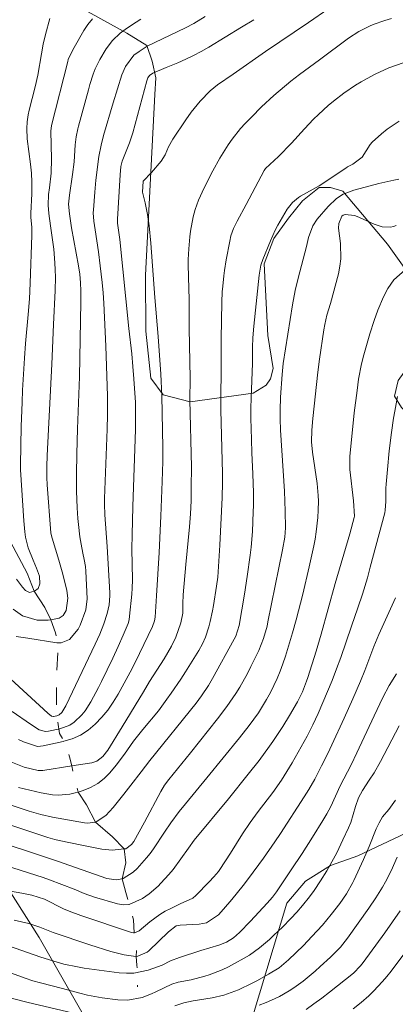
# Model space of a CAD drawing. Units: metres. Extents: x 288905 to 289420, y 1662156 to 1662721.
# Drawn here: x 289129 to 289173, y 1662216 to 1662330 of the extents above; entities that cross this region are included whole.
import ezdxf

# ---------------------------------------------------------------- set-up
doc = ezdxf.new("R2010")
doc.units = ezdxf.units.M
doc.header["$MEASUREMENT"] = 0
doc.linetypes.add('Intermitente', pattern=[48, 15, -2, 2, -2, 2, -2, 2, -2, 2, -2, 15])
for name, color, linetype, lineweight, true_color in [('Curvas_Intermediarias', 7, 'Continuous', 9, 0x783c14), ('Curvas_Mestras', 7, 'Continuous', 20, 0x783c14), ('Vegetacao', 7, 'Orla8', 9, 0x00ff33)]:
    doc.layers.add(name, color=color, linetype=linetype, lineweight=lineweight, true_color=true_color)
doc.layers.add('Rio_Intermitente', color=5, linetype='Intermitente', lineweight=9)
doc.styles.get("Standard").update_dxf_attribs({"font": 'arial.ttf'})
doc.linetypes.add('Orla8', pattern='A,6,-0.5,["V",Standard,S=1,R=0,X=-0.5,Y=-1],-0.5,6,-0.5,["V",Standard,S=1,R=0,X=-0.5,Y=-1],-0.5', length=14)

msp = doc.modelspace()

# ---------------------------------------------------------------- linework, layer by layer
at = {"layer": 'Curvas_Intermediarias', "flags": 128}
for points, elevation in [([(289128.99, 1662246.95), (289129.58, 1662246.69), (289131.2, 1662246.16), (289131.52, 1662246.17), (289131.84, 1662246.21), (289134.16, 1662246.72), (289134.25, 1662246.75), (289135.19, 1662247.04), (289136.16, 1662247.46), (289137.05, 1662248.04), (289137.87, 1662248.73), (289138.62, 1662249.53), (289139.31, 1662250.36), (289139.93, 1662251.26), (289140.5, 1662252.19), (289141.9, 1662254.75), (289142.47, 1662255.85), (289144.49, 1662259.99), (289144.71, 1662260.68), (289144.77, 1662261.1), (289144.94, 1662263.55), (289145.25, 1662268.55), (289145.45, 1662272.75), (289145.61, 1662276.74), (289145.66, 1662279.08), (289145.66, 1662280.65), (289145.54, 1662286.68), (289145.44, 1662289.14), (289145.15, 1662293.48), (289144.76, 1662297.99), (289144.29, 1662304.26), (289144.1, 1662306.27), (289143.9, 1662307.6), (289143.63, 1662308.92), (289143.33, 1662310.17), (289143.4, 1662311.44), (289144.36, 1662312.42), (289145.48, 1662313.74), (289145.93, 1662314.48), (289146.34, 1662315.4), (289146.82, 1662316.27), (289148.32, 1662318.5), (289148.95, 1662319.39), (289149.97, 1662320.68), (289151.13, 1662321.85), (289151.98, 1662322.57), (289153.81, 1662323.8), (289157.52, 1662326.39), (289162.51, 1662329.74), (289164.87, 1662331.38)], 202), ([(289128.1, 1662244.39), (289129.64, 1662243.77), (289131.26, 1662243.37), (289131.8, 1662243.39), (289135.16, 1662243.92), (289137.46, 1662244.28), (289138.03, 1662244.46), (289138.74, 1662245.01), (289139.31, 1662245.74), (289140.98, 1662248.41), (289143.42, 1662252.48), (289144.14, 1662253.64), (289145.84, 1662256.28), (289146.66, 1662257.72), (289147.19, 1662258.79), (289147.74, 1662260.42), (289148, 1662261.54), (289148, 1662262.68), (289148.03, 1662263.67), (289148.34, 1662267.17), (289148.77, 1662271.52), (289148.87, 1662273.02), (289148.93, 1662274.53), (289148.96, 1662276.1), (289148.97, 1662278.41), (289148.81, 1662286.19), (289148.82, 1662288.66), (289148.71, 1662294.47), (289148.7, 1662297.76), (289148.68, 1662299.05), (289148.6, 1662301.77), (289148.61, 1662302.39), (289148.66, 1662303.63), (289148.79, 1662305), (289148.88, 1662305.64), (289149.18, 1662307.31), (289149.39, 1662308.16), (289149.79, 1662309.25), (289150.46, 1662310.65), (289151.45, 1662312.62), (289152.27, 1662314.1), (289153.21, 1662315.63), (289153.67, 1662316.27), (289154.65, 1662317.5), (289155.18, 1662318.09), (289155.9, 1662318.82), (289157.08, 1662320), (289158.5, 1662321.34), (289160.46, 1662322.98), (289161.45, 1662323.76), (289163.79, 1662325.44), (289167.13, 1662327.93), (289168.31, 1662328.7), (289169.55, 1662329.34), (289169.99, 1662329.52), (289171.34, 1662330), (289172.09, 1662330.23)], 203), ([(289128.25, 1662250.21), (289130.39, 1662248.72), (289131.38, 1662248.08), (289132.1, 1662247.88), (289132.47, 1662247.92), (289133.78, 1662248.2), (289134.92, 1662248.63), (289135.42, 1662248.96), (289136.32, 1662249.8), (289136.71, 1662250.28), (289137.37, 1662251.32), (289138.23, 1662252.95), (289138.57, 1662253.64), (289139.88, 1662256.36), (289140.5, 1662257.69), (289141.09, 1662259.01), (289141.65, 1662260.35), (289141.77, 1662260.77), (289141.84, 1662261.19), (289142.08, 1662263.76), (289142.13, 1662264.42), (289142.15, 1662265.41), (289142.09, 1662268.98), (289142.11, 1662270.6), (289142.19, 1662273.88), (289142.5, 1662282.75), (289142.52, 1662284.4), (289142.5, 1662285.86), (289142.33, 1662288.59), (289142.22, 1662290.04), (289142.08, 1662291.48), (289141.74, 1662294.43), (289140.69, 1662304.69), (289140.45, 1662306.59), (289140.45, 1662307.04), (289140.73, 1662312.17), (289140.83, 1662313.13), (289140.93, 1662313.58), (289140.98, 1662313.73), (289141.81, 1662315.87), (289142.2, 1662317.02), (289143.82, 1662323.02), (289143.95, 1662323.35), (289144.15, 1662323.65), (289144.51, 1662323.91), (289146.05, 1662324.56), (289147.4, 1662325.11), (289148.32, 1662325.52), (289149.22, 1662325.95), (289150.11, 1662326.42), (289150.98, 1662326.92), (289154.78, 1662329.21), (289156.18, 1662330.08)], 201), ([(289137.54, 1662330.19), (289137, 1662329.54), (289136.53, 1662328.83), (289135.42, 1662326.87), (289134.88, 1662325.83), (289134.75, 1662325.48), (289134.69, 1662325.25), (289132.81, 1662317.88), (289132.73, 1662317.19), (289132.82, 1662314.03), (289132.77, 1662312.34), (289132.58, 1662310.66), (289132.47, 1662309.91), (289132.42, 1662308.65), (289132.51, 1662307.7), (289132.68, 1662306.29), (289133.07, 1662303.59), (289133.21, 1662301.99), (289133.25, 1662301.18), (289133.26, 1662300.36), (289133.23, 1662298.79), (289133.02, 1662294.87), (289132.84, 1662290.3), (289132.29, 1662279.75), (289132.25, 1662278.48), (289132.27, 1662277.2), (289132.32, 1662276.36), (289132.75, 1662270.82), (289132.8, 1662270.46), (289132.87, 1662270.2), (289133.67, 1662267.68), (289134.12, 1662266.05), (289134.57, 1662264.18), (289134.69, 1662263.28), (289134.51, 1662261.87), (289134.16, 1662261.27), (289133.7, 1662260.97), (289132.74, 1662260.79), (289132.42, 1662260.73), (289131.14, 1662260.73), (289129.47, 1662261.22), (289128.38, 1662262.01)], 198), ([(289128.72, 1662258.84), (289130.09, 1662258.65), (289133.41, 1662258.12), (289133.58, 1662258.12), (289133.94, 1662258.12), (289134.87, 1662258.49), (289135.88, 1662259.68), (289136.11, 1662260.15), (289136.78, 1662261.94), (289136.94, 1662263.21), (289136.78, 1662266.4), (289136.73, 1662266.93), (289136.59, 1662267.73), (289136.42, 1662268.49), (289136.22, 1662269.51), (289136.09, 1662270.38), (289135.91, 1662271.78), (289135.85, 1662272.47), (289135.77, 1662273.71), (289135.69, 1662275.65), (289135.69, 1662277.58), (289135.74, 1662279.96), (289135.83, 1662282.84), (289136.03, 1662288.85), (289136.2, 1662297.5), (289136.2, 1662298.76), (289136.17, 1662299.69), (289136.08, 1662300.68), (289135.92, 1662301.67), (289135.1, 1662306.05), (289134.87, 1662307.68), (289134.78, 1662308.78), (289134.87, 1662309.81), (289135.25, 1662312.19), (289135.43, 1662313.68), (289135.56, 1662315.63), (289135.67, 1662316.56), (289135.85, 1662317.48), (289135.92, 1662317.78), (289137.07, 1662321.99), (289137.25, 1662322.59), (289137.64, 1662323.79), (289137.87, 1662324.39), (289138.39, 1662325.5), (289139.12, 1662326.73), (289139.87, 1662327.68), (289140.76, 1662328.51), (289141.49, 1662329.06), (289142.58, 1662329.8), (289143.14, 1662330.14)], 199), ([(289132.61, 1662330.22), (289132.11, 1662328.38), (289131.85, 1662327.26), (289131.64, 1662326.14), (289131.21, 1662323.67), (289130.92, 1662322.34), (289130.24, 1662319.62), (289130.13, 1662319.09), (289130.01, 1662318.3), (289129.96, 1662317.52), (289130, 1662316.34), (289130.38, 1662313.41), (289130.5, 1662312.36), (289130.54, 1662311.31), (289130.52, 1662309.97), (289130.42, 1662307.75), (289130.43, 1662307.29), (289130.54, 1662306.09), (289130.55, 1662305.2), (289130.34, 1662299.66), (289130.25, 1662297.86), (289130.11, 1662296.05), (289129.81, 1662292.68), (289129.67, 1662290.99), (289129.47, 1662287.31), (289129.41, 1662285.91), (289129.32, 1662283.1), (289129.22, 1662278.68), (289129.22, 1662278.1), (289129.62, 1662272.21), (289129.72, 1662270.94), (289129.8, 1662270.31), (289130.11, 1662269.09), (289130.69, 1662267.67), (289131.09, 1662266.75), (289131.41, 1662265.82), (289131.46, 1662264.93), (289131.28, 1662264.41), (289130.85, 1662264.08), (289130.82, 1662264.07), (289130.28, 1662263.94), (289129.82, 1662264.16), (289129.44, 1662264.56), (289128.76, 1662265.48)], 197), ([(289129, 1662241.42), (289130.94, 1662240.94), (289131.6, 1662240.8), (289132.93, 1662240.58), (289133.59, 1662240.53), (289134.91, 1662240.63), (289135.56, 1662240.79), (289135.89, 1662240.89), (289136.45, 1662241.06), (289137.33, 1662241.42), (289138.15, 1662241.87), (289138.88, 1662242.45), (289139.55, 1662243.12), (289140.28, 1662243.99), (289141.25, 1662245.26), (289142.3, 1662246.75), (289143.37, 1662248.12), (289145.16, 1662250.28), (289146.15, 1662251.61), (289146.65, 1662252.32), (289147.77, 1662253.94), (289148.31, 1662254.77), (289149.85, 1662257.24), (289150.27, 1662257.99), (289150.62, 1662258.78), (289150.99, 1662259.98), (289151.15, 1662260.59), (289151.42, 1662261.81), (289151.53, 1662262.43), (289151.89, 1662264.65), (289152.01, 1662265.7), (289152.27, 1662269.4), (289152.53, 1662274.92), (289152.57, 1662276.63), (289152.56, 1662277.66), (289152.37, 1662285.02), (289152.37, 1662286.62), (289152.43, 1662289.5), (289152.41, 1662293.23), (289152.49, 1662297.45), (289152.54, 1662298.67), (289152.59, 1662299.29), (289152.71, 1662300.51), (289152.79, 1662301.12), (289152.99, 1662302.33), (289153.4, 1662304.51), (289153.54, 1662305.11), (289153.85, 1662305.98), (289154.26, 1662306.81), (289155.32, 1662308.75), (289157.39, 1662312.66), (289157.53, 1662312.88), (289159.03, 1662314.29), (289160.53, 1662315.84), (289162.04, 1662317.47), (289163.1, 1662318.59), (289163.65, 1662319.13), (289164.79, 1662320.17), (289165.38, 1662320.67), (289166.59, 1662321.61), (289167.92, 1662322.51), (289168.59, 1662322.92), (289169.28, 1662323.3), (289170.2, 1662323.79), (289171.8, 1662324.52), (289173.46, 1662325.1)], 204), ([(289172.94, 1662311.67), (289172.37, 1662311.53), (289170.64, 1662311.15), (289169.65, 1662310.88), (289167.76, 1662310.41), (289166.51, 1662309.92), (289165.76, 1662309.42), (289164.78, 1662308.49), (289163.5, 1662307.03), (289163.01, 1662306.27), (289162.51, 1662304.91), (289162.26, 1662303.88), (289161.5, 1662300.97), (289161.16, 1662299.62), (289160.98, 1662298.8), (289160.67, 1662297.15), (289159.58, 1662290.38), (289159.45, 1662289.11), (289159.28, 1662286.5), (289159.23, 1662285), (289159.23, 1662283.99), (289159.28, 1662282.69), (289159.73, 1662275.63), (289159.82, 1662273.34), (289159.84, 1662271.42), (289159.76, 1662270.32), (289159.52, 1662268.86), (289157.82, 1662260.53), (289157.71, 1662260.05), (289157.32, 1662258.61), (289156.77, 1662257.22), (289155.86, 1662255.37), (289155.45, 1662254.58), (289154.56, 1662253.02), (289154.09, 1662252.26), (289153.08, 1662250.78), (289152, 1662249.35), (289148.86, 1662245.41), (289146.35, 1662242.35), (289145.88, 1662241.67), (289145.46, 1662240.96), (289143.57, 1662237.42), (289142.32, 1662235.18), (289142.07, 1662234.83), (289141.38, 1662234.35), (289141.2, 1662234.33), (289139.81, 1662234.17), (289138.64, 1662234.3), (289136.32, 1662234.74), (289133.71, 1662235.29), (289133.21, 1662235.4), (289132.4, 1662235.64), (289126.33, 1662237.64)], 206), ([(289172.63, 1662306.3), (289172.32, 1662306.2), (289172, 1662306.12), (289171.02, 1662306.15), (289170.09, 1662306.45), (289168.39, 1662307.25), (289168.11, 1662307.36), (289167.82, 1662307.45), (289166.74, 1662307.57), (289166.53, 1662307.52), (289166.35, 1662307.39), (289166, 1662306.54), (289165.97, 1662306), (289166.19, 1662304.23), (289166.25, 1662302.47), (289166.14, 1662301.6), (289165.96, 1662300.73), (289165.03, 1662297.29), (289164.62, 1662295.94), (289164.39, 1662294.87), (289164.27, 1662294.27), (289163.77, 1662290.88), (289163.57, 1662289.39), (289163, 1662284.02), (289162.89, 1662282.69), (289162.87, 1662281.34), (289162.97, 1662280.13), (289163.5, 1662276.52), (289163.63, 1662275.15), (289163.65, 1662274.47), (289163.64, 1662273.46), (289163.6, 1662272.61), (289163.41, 1662270.94), (289163.26, 1662270.1), (289163.11, 1662269.34), (289162.6, 1662266.91), (289161.85, 1662263.75), (289161.07, 1662260.76), (289160.65, 1662259.28), (289159.83, 1662256.57), (289159.54, 1662255.71), (289159.23, 1662254.86), (289158.88, 1662254.02), (289158.5, 1662253.18), (289158.1, 1662252.38), (289157.66, 1662251.58), (289157.2, 1662250.81), (289156.71, 1662250.05), (289155.65, 1662248.58), (289154.54, 1662247.16), (289150.76, 1662242.54), (289148.29, 1662239.54), (289147.57, 1662238.64), (289146.61, 1662237.35), (289145.85, 1662236.26), (289144.6, 1662234.35), (289144.21, 1662233.8), (289143.79, 1662233.29), (289142.7, 1662232.08), (289142.26, 1662231.63), (289141.08, 1662230.89), (289140.99, 1662230.87), (289140.29, 1662230.74), (289139.2, 1662230.92), (289133.49, 1662232.89), (289124.76, 1662235.8)], 207), ([(289126.59, 1662232.67), (289131.85, 1662231.01), (289132.57, 1662230.76), (289134, 1662230.23), (289135.41, 1662229.66), (289136.59, 1662229.18), (289137.79, 1662228.76), (289140.45, 1662227.98), (289141.07, 1662227.86), (289141.73, 1662227.89), (289141.78, 1662227.91), (289143.33, 1662228.6), (289144.09, 1662229.14), (289145.14, 1662230.04), (289145.46, 1662230.37), (289146.37, 1662231.37), (289146.85, 1662231.96), (289147.75, 1662233.18), (289148.62, 1662234.42), (289149.31, 1662235.33), (289153.25, 1662240.11), (289155.53, 1662242.94), (289156.79, 1662244.54), (289158, 1662246.18), (289158.39, 1662246.73), (289159.53, 1662248.47), (289160.32, 1662249.74), (289161.22, 1662251.31), (289161.8, 1662252.48), (289162.28, 1662253.7), (289162.43, 1662254.11), (289163.41, 1662257.16), (289163.98, 1662259.13), (289165.59, 1662264.96), (289167.29, 1662270.69), (289167.8, 1662272.58), (289167.83, 1662272.73), (289167.7, 1662274.52), (289167.29, 1662278.12), (289167.28, 1662279.65), (289167.8, 1662284.7), (289168.11, 1662287.26), (289168.29, 1662288.58), (289168.63, 1662290.34), (289168.89, 1662291.37), (289169.59, 1662293.81), (289170.08, 1662295.35), (289170.53, 1662296.55), (289171.18, 1662298.06), (289171.69, 1662299.03), (289172.38, 1662300.03), (289173.67, 1662301.2)], 208), ([(289172.78, 1662286.58), (289172.48, 1662284.89), (289172.34, 1662284.05), (289172.1, 1662282.42), (289171.83, 1662280.28), (289171.62, 1662278.13), (289171.48, 1662276.43), (289171.45, 1662275.97), (289171.45, 1662274.46), (289171.38, 1662273.45), (289171.31, 1662273.12), (289169.65, 1662266.86), (289169.31, 1662265.64), (289168.73, 1662263.76), (289168.21, 1662262.16), (289167.49, 1662260.04), (289166.23, 1662256.42), (289165.75, 1662255.1), (289165.25, 1662253.79), (289164.72, 1662252.49), (289163.61, 1662249.95), (289163, 1662248.64), (289162.34, 1662247.36), (289162, 1662246.72), (289160.61, 1662244.25), (289160.31, 1662243.75), (289159.38, 1662242.27), (289158.37, 1662240.83), (289156.7, 1662238.66), (289155.76, 1662237.38), (289154.87, 1662236.07), (289153.5, 1662233.85), (289152.25, 1662231.96), (289152.1, 1662231.73), (289151.58, 1662231.11), (289151.04, 1662230.52), (289149.48, 1662228.94), (289149.13, 1662228.63), (289147.68, 1662227.99), (289146.58, 1662227.46), (289145.94, 1662227.12), (289145.32, 1662226.76), (289144.16, 1662225.91), (289142.92, 1662224.87), (289142.4, 1662224.64), (289142.36, 1662224.64), (289142.28, 1662224.64), (289142.05, 1662224.68), (289136.18, 1662226.62), (289134.86, 1662227.12), (289134.21, 1662227.41), (289131.98, 1662228.53), (289130.53, 1662228.98), (289129.38, 1662229.22), (289123.61, 1662230.22)], 209), ([(289172.66, 1662254.55), (289171.84, 1662253.19), (289171.08, 1662251.81), (289170.08, 1662249.71), (289168.1, 1662245.4), (289167.42, 1662244.03), (289166.17, 1662241.62), (289165.08, 1662239.22), (289164.64, 1662238.39), (289164.16, 1662237.59), (289162.97, 1662235.68), (289161.76, 1662233.79), (289160.52, 1662231.91), (289158.8, 1662229.37), (289158.35, 1662228.77), (289157.72, 1662228.07), (289155.81, 1662225.99), (289154.53, 1662224.66), (289153.84, 1662224.05), (289153.03, 1662223.56), (289152.15, 1662223.21), (289150.05, 1662222.58), (289147.58, 1662221.8), (289146.56, 1662221.39), (289145.58, 1662220.9), (289143.96, 1662220.33), (289142.31, 1662219.99), (289141.47, 1662219.97), (289140.63, 1662220.02), (289136.59, 1662220.57), (289135.8, 1662220.69), (289134.23, 1662221.03), (289133.46, 1662221.24), (289131.56, 1662221.83), (289124.19, 1662224.39)], 211), ([(289172.99, 1662248.54), (289170.84, 1662244.41), (289170.08, 1662243.11), (289169.5, 1662242.25), (289168.74, 1662241.05), (289168.3, 1662240.21), (289167.93, 1662239.22), (289167.38, 1662237.36), (289167.14, 1662236.77), (289166.49, 1662235.36), (289165.78, 1662233.88), (289165.39, 1662233.16), (289164.62, 1662231.79), (289163.91, 1662230.64), (289163.15, 1662229.52), (289162.61, 1662228.8), (289161.82, 1662227.78), (289161.17, 1662227), (289160.46, 1662226.27), (289159.49, 1662225.3), (289158.5, 1662224.35), (289158, 1662223.88), (289156.86, 1662222.91), (289155.68, 1662222.07), (289155.06, 1662221.7), (289153.97, 1662221.08), (289153.26, 1662220.7), (289152.54, 1662220.35), (289151.02, 1662219.79), (289150.53, 1662219.64), (289148.93, 1662219.21), (289147.43, 1662218.92), (289146.71, 1662218.69), (289144.87, 1662217.81), (289144.35, 1662217.58), (289143.28, 1662217.18), (289141.61, 1662216.84), (289140.49, 1662216.88), (289138.68, 1662217.14), (289136.96, 1662217.45), (289136.1, 1662217.65), (289134.07, 1662218.21), (289131.54, 1662218.85), (289130.65, 1662219.1), (289129.77, 1662219.39), (289121.58, 1662222.36)], 212), ([(289172.56, 1662239.96), (289171.79, 1662238.89), (289171.06, 1662238.02), (289170.66, 1662237.35), (289170.34, 1662236.64), (289169.5, 1662234.62), (289168.85, 1662233.12), (289167.74, 1662230.67), (289167.63, 1662230.44), (289166.9, 1662229.15), (289166.11, 1662228.03), (289165.13, 1662226.75), (289164.11, 1662225.51), (289162.9, 1662224.21), (289161.91, 1662223.18), (289160.21, 1662221.51), (289159.12, 1662220.6), (289157.89, 1662219.85), (289156.63, 1662219.14), (289155.99, 1662218.81), (289154.41, 1662218.06), (289154, 1662217.88), (289152.71, 1662217.44), (289151.37, 1662217.14), (289149.18, 1662216.77), (289148.1, 1662216.53), (289147.05, 1662216.2)], 213), ([(289156.81, 1662216.27), (289157.6, 1662216.58), (289158.57, 1662217), (289159.16, 1662217.28), (289160.28, 1662217.92), (289160.82, 1662218.28), (289161.87, 1662219.04), (289162.37, 1662219.44), (289163.27, 1662220.19), (289163.87, 1662220.73), (289165.05, 1662221.84), (289166.19, 1662222.99), (289167.02, 1662224.02), (289169.47, 1662227.49), (289170.28, 1662228.68), (289171.04, 1662229.91), (289171.4, 1662230.53), (289172.06, 1662231.81), (289172.76, 1662233.36)], 214), ([(289174.89, 1662224.03), (289172.04, 1662220.19), (289171.57, 1662219.59), (289171.07, 1662219), (289170.02, 1662217.89), (289169.48, 1662217.37), (289168.6, 1662216.59), (289167.68, 1662215.86)], 216), ([(289135.34, 1662215.37), (289129.95, 1662216.62), (289127.26, 1662217.33)], 213)]:
    msp.add_lwpolyline(points, dxfattribs=dict(at, elevation=elevation))
at = {"layer": 'Curvas_Mestras', "flags": 128}
for points, elevation in [([(289150.58, 1662330.43), (289149.24, 1662329.64), (289148.29, 1662329.15), (289143.88, 1662327.01), (289142.92, 1662326.42), (289142.32, 1662325.97), (289141.34, 1662324.69), (289140.92, 1662323.73), (289139.92, 1662320.48), (289138.82, 1662316.69), (289138.53, 1662315.6), (289138.27, 1662314.29), (289137.93, 1662311.56), (289137.8, 1662310.17), (289137.65, 1662308.12), (289137.64, 1662307.78), (289137.71, 1662306.8), (289137.84, 1662305.83), (289138.24, 1662303.26), (289138.45, 1662301.64), (289138.65, 1662299.72), (289138.76, 1662298.54), (289138.84, 1662297.36), (289139.08, 1662292.37), (289139.27, 1662286.66), (289139.28, 1662284.44), (289139.23, 1662282.79), (289138.94, 1662274.78), (289138.93, 1662274.15), (289138.98, 1662272.89), (289139.24, 1662269.24), (289139.56, 1662263.88), (289139.56, 1662263.53), (289139.48, 1662262.5), (289139.25, 1662261.49), (289138.87, 1662260.32), (289138.39, 1662259.13), (289137.86, 1662257.96), (289134.47, 1662250.83), (289134.02, 1662250.07), (289133.68, 1662249.79), (289133.41, 1662249.71), (289133.04, 1662249.61), (289132.99, 1662249.6), (289132.82, 1662249.65), (289132.38, 1662250), (289127.16, 1662254.82)], 200), ([(289172.98, 1662318.36), (289171.6, 1662317.44), (289170.96, 1662316.91), (289169.87, 1662315.93), (289169.63, 1662315.65), (289168.69, 1662314.19), (289167.64, 1662313.4), (289167.02, 1662313.07), (289166.83, 1662312.95), (289163.72, 1662310.9), (289161.6, 1662309.71), (289161.35, 1662309.55), (289160.66, 1662308.98), (289160.04, 1662308.2), (289158.96, 1662306.35), (289158.65, 1662305.76), (289158.1, 1662304.54), (289157.23, 1662302.39), (289157.01, 1662301.73), (289156.87, 1662301.04), (289156.81, 1662300.58), (289156.2, 1662294.69), (289156.09, 1662293.35), (289156.05, 1662292.28), (289156.04, 1662290.43), (289155.88, 1662286.36), (289155.85, 1662285.21), (289155.85, 1662284.05), (289155.9, 1662281.62), (289155.94, 1662280.05), (289156.06, 1662277.65), (289156.14, 1662275.44), (289156.15, 1662273.97), (289156.13, 1662273.24), (289156.02, 1662270.97), (289155.88, 1662269.15), (289155.77, 1662268.24), (289155.43, 1662265.77), (289155.11, 1662263.75), (289154.48, 1662260.14), (289154.09, 1662258.91), (289153.9, 1662258.53), (289151.4, 1662254), (289150.95, 1662253.21), (289150.16, 1662252), (289149.51, 1662251.15), (289144.18, 1662244.52), (289143.17, 1662243.24), (289141.99, 1662241.67), (289141.18, 1662240.64), (289139.92, 1662239.1), (289139.1, 1662238.19), (289137.97, 1662237.44), (289137.89, 1662237.43), (289136.97, 1662237.3), (289136.63, 1662237.33), (289132.94, 1662237.99), (289131.58, 1662238.3), (289130.24, 1662238.69), (289123.4, 1662240.94)], 205), ([(289172.57, 1662263.32), (289170.64, 1662259.09), (289170.06, 1662257.68), (289169, 1662254.91), (289168.52, 1662253.71), (289167.63, 1662251.66), (289166.63, 1662249.42), (289165.2, 1662246.33), (289164.74, 1662245.36), (289164.02, 1662243.93), (289163.22, 1662242.39), (289162.56, 1662241.2), (289162.02, 1662240.32), (289159.27, 1662236.12), (289158.61, 1662235.15), (289157.29, 1662233.26), (289155.56, 1662230.91), (289154.94, 1662230.09), (289153.64, 1662228.5), (289152.7, 1662227.38), (289152.12, 1662226.73), (289150.71, 1662225.79), (289149.88, 1662225.63), (289147.69, 1662225.51), (289147.23, 1662225.46), (289146.34, 1662224.76), (289144.05, 1662222.56), (289143.87, 1662222.4), (289142.79, 1662221.92), (289142.61, 1662221.91), (289142.56, 1662221.91), (289141.21, 1662222.09), (289139.66, 1662222.47), (289137.22, 1662223.24), (289133.01, 1662224.67), (289131.46, 1662225.29), (289130.17, 1662225.72), (289128.5, 1662226.08)], 210), ([(289162.22, 1662215.79), (289163.14, 1662216.42), (289164.05, 1662217.08), (289164.93, 1662217.77), (289167.7, 1662219.99), (289168.51, 1662220.81), (289168.83, 1662221.21), (289171.34, 1662224.65), (289173.09, 1662227.16)], 215)]:
    msp.add_lwpolyline(points, dxfattribs=dict(at, elevation=elevation))
at = {"layer": 'Rio_Intermitente', "flags": 128}
msp.add_lwpolyline([(288921.59, 1662543.19), (288923.53, 1662542.04), (288925.44, 1662540.54), (288926.28, 1662539.97), (288927.43, 1662538.48), (288927.63, 1662537.33), (288928.05, 1662535.54), (288928.18, 1662533.88), (288928.62, 1662531.74), (288928.82, 1662530.08), (288929.01, 1662528.67), (288929.34, 1662526.64), (288929.98, 1662525.37), (288930.82, 1662523.93), (288932.04, 1662522.4), (288933.68, 1662520.91), (288935.28, 1662519.45), (288936.54, 1662518.08), (288937.82, 1662516.42), (288939.72, 1662514.36), (288941.57, 1662512.39), (288944.28, 1662509.66), (288946.96, 1662509.03), (288948.81, 1662508.46), (288950, 1662507.35), (288951.21, 1662506.01), (288952.61, 1662504.28), (288953.7, 1662503.32), (288954.52, 1662502.36), (288955.29, 1662501.34), (288955.91, 1662500.18), (288956.8, 1662498.84), (288957.5, 1662497.58), (288958.53, 1662494.58), (288959.24, 1662491.71), (288959.69, 1662489.77), (288960.59, 1662487.15), (288960.92, 1662484.33), (288961.19, 1662481.45), (288962.27, 1662480.05), (288963.55, 1662478.77), (288964.63, 1662476.98), (288966.11, 1662472.44), (288969.5, 1662465.94), (288972.38, 1662461.02), (288974.82, 1662457.12), (288976.05, 1662455.82), (288976.76, 1662454.48), (288977.45, 1662453.03), (288978.6, 1662450.86), (288979.77, 1662449.18), (288981.69, 1662447.58), (288983.16, 1662446.37), (288984.99, 1662444.77), (288986.58, 1662443.88), (288987.96, 1662442.84), (288990.84, 1662439.65), (288993.85, 1662436.72), (288995.44, 1662434.54), (288996.47, 1662432.49), (288997.27, 1662430.72), (288999.11, 1662427.89), (289001.1, 1662425.28), (289003, 1662422.67), (289004.67, 1662420.95), (289006.09, 1662418.39), (289006.66, 1662416.03), (289007.31, 1662413.92), (289008.1, 1662412.83), (289009.18, 1662411.94), (289010.11, 1662411.35), (289011.64, 1662410.08), (289012.79, 1662408.79), (289014.19, 1662407.7), (289015.11, 1662406.53), (289016.07, 1662405.51), (289016.77, 1662404.29), (289017.47, 1662402.42), (289016.46, 1662399.48), (289014.93, 1662395.91), (289014.3, 1662392.71), (289014.62, 1662390.16), (289015.23, 1662388.51), (289016.48, 1662386.4), (289018.59, 1662385.51), (289019.8, 1662383.89), (289020.13, 1662381.26), (289020.49, 1662379.42), (289020.82, 1662376.55), (289021.21, 1662374.98), (289021.53, 1662372.87), (289021.82, 1662371.15), (289023.16, 1662370.13), (289025.14, 1662369.04), (289027.58, 1662367.76), (289030.09, 1662365.92), (289031.46, 1662364.95), (289033.95, 1662363.03), (289036.03, 1662361.63), (289036.86, 1662360.42), (289037.39, 1662359.97), (289038.97, 1662357.76), (289039.74, 1662356.48), (289040.43, 1662355.47), (289041.07, 1662355.03), (289042.04, 1662354.61), (289043.71, 1662353.84), (289045, 1662353.31), (289046.22, 1662352.86), (289047.9, 1662352.47), (289048.85, 1662352.41), (289050.54, 1662352.11), (289051.51, 1662351.79), (289052.56, 1662351.43), (289053.96, 1662350.92), (289055.11, 1662350.55), (289056.89, 1662349.91), (289058.19, 1662349.37), (289059.85, 1662348.74), (289061.18, 1662347.84), (289063.1, 1662345.86), (289064.1, 1662344.6), (289065.06, 1662342.43), (289065.95, 1662340.4), (289068.31, 1662337.79), (289070.12, 1662335.89), (289072.81, 1662333.4), (289075.61, 1662331.08), (289076.96, 1662330.95), (289078.03, 1662330.92), (289080.33, 1662330.6), (289082.18, 1662330.09), (289083.17, 1662329.04), (289084.1, 1662327.66), (289084.87, 1662325.94), (289087.37, 1662319.39), (289090.21, 1662315.62), (289091.36, 1662312.43), (289092.26, 1662309.69), (289093.16, 1662307.45), (289094.06, 1662304.96), (289095.08, 1662302.85), (289095.88, 1662301.04), (289096.59, 1662299.64), (289097.12, 1662298.31), (289098.02, 1662296.78), (289098.69, 1662295.42), (289099.58, 1662293.51), (289101.51, 1662290.83), (289103.35, 1662289.19), (289104.62, 1662288.3), (289106.59, 1662287.16), (289107.61, 1662286.52), (289108.99, 1662285.59), (289110.01, 1662285.08), (289111.04, 1662284.64), (289112.83, 1662284.13), (289114.44, 1662283.72), (289117.38, 1662282.58), (289120.13, 1662280.72), (289122.4, 1662278.4), (289124.57, 1662275.92), (289126.35, 1662272.99), (289128.08, 1662269.8), (289130.01, 1662266.16), (289130.82, 1662264.07), (289132.03, 1662262.22), (289132.74, 1662260.79), (289133.26, 1662259.26), (289133.58, 1662258.12), (289133.39, 1662253.9), (289133.41, 1662249.71), (289133.54, 1662249.01), (289133.73, 1662247.67), (289134.25, 1662246.75), (289134.9, 1662244.96), (289135.16, 1662243.92), (289135.48, 1662242.39), (289135.89, 1662240.89), (289136.85, 1662239.42), (289137.89, 1662237.43), (289139.87, 1662235.71), (289141.2, 1662234.33), (289141.39, 1662232.73), (289140.99, 1662230.87), (289141.38, 1662229.28), (289141.78, 1662227.91), (289142.29, 1662226.12), (289142.36, 1662224.64), (289142.62, 1662223.04), (289142.61, 1662221.91), (289142.68, 1662220.89), (289142.75, 1662218.4)], dxfattribs=at)
at = {"layer": 'Vegetacao', "flags": 128}
msp.add_lwpolyline([(289403.2, 1662601.71), (289401.68, 1662603.48), (289401.12, 1662606.57), (289401.53, 1662610.35), (289402.65, 1662613.44), (289402.64, 1662615.68), (289401.38, 1662616.8), (289399, 1662617.08), (289396.76, 1662615.67), (289394.1, 1662612.72), (289392.7, 1662610.2), (289389.9, 1662608.37), (289387.38, 1662608.79), (289384.57, 1662610.89), (289384.14, 1662614.95), (289385.67, 1662622.52), (289387.49, 1662628.83), (289387.2, 1662634.86), (289385.79, 1662638.22), (289383.27, 1662640.32), (289380.74, 1662641.3), (289377.1, 1662640.03), (289376.12, 1662638.77), (289373.04, 1662634.28), (289370.81, 1662628.81), (289370.67, 1662624.74), (289371.52, 1662620.96), (289371.94, 1662617.18), (289370.27, 1662614.51), (289366.62, 1662614.09), (289362.14, 1662615.62), (289359.05, 1662616.88), (289356.39, 1662617.57), (289354.42, 1662617.29), (289353.02, 1662615.47), (289340.43, 1662599.61), (289334.14, 1662591.75), (289332.32, 1662589.09), (289335.55, 1662585.03), (289341.86, 1662582.79), (289346.07, 1662578.03), (289347.34, 1662572.71), (289347.91, 1662564.72), (289345.42, 1662546.49), (289344.72, 1662539.9), (289342.35, 1662534.43), (289338.29, 1662530.92), (289333.95, 1662528.39), (289329.6, 1662527.55), (289323.58, 1662528.1), (289317.27, 1662529.49), (289309.14, 1662529.2), (289305.49, 1662529.61), (289302.96, 1662531.57), (289301.28, 1662533.81), (289300.99, 1662539.14), (289301.27, 1662543.06), (289300.98, 1662545.03), (289299.3, 1662545.44), (289297.2, 1662545.02), (289292.43, 1662543.61), (289287.81, 1662541.92), (289282.49, 1662539.95), (289280.53, 1662538.13), (289280.11, 1662535.88), (289281.24, 1662532.94), (289282.64, 1662529.86), (289282.64, 1662528.46), (289281.67, 1662526.78), (289279.7, 1662525.93), (289275.64, 1662528.03), (289272.55, 1662530.13), (289269.75, 1662530.54), (289267.64, 1662529.98), (289256.44, 1662520.43), (289252.95, 1662516.78), (289252.11, 1662513.84), (289252.95, 1662510.05), (289254.22, 1662507.67), (289255.91, 1662502.49), (289255.22, 1662496.74), (289253.69, 1662485.8), (289255.11, 1662476.56), (289259.32, 1662468.29), (289262.41, 1662463.11), (289264.52, 1662461.15), (289264.8, 1662460.59), (289264.8, 1662459.19), (289254.44, 1662449.64), (289250.52, 1662447.11), (289247.72, 1662445.99), (289245.34, 1662446.69), (289243.51, 1662448.22), (289241.83, 1662449.9), (289237.19, 1662455.93), (289229.05, 1662463.2), (289216.29, 1662470.75), (289214.88, 1662471.87), (289214.04, 1662473.13), (289214.04, 1662474.67), (289214.6, 1662476.64), (289214.59, 1662478.46), (289214.03, 1662479.86), (289211.93, 1662480.7), (289205.76, 1662481.39), (289204.36, 1662482.51), (289203.93, 1662483.63), (289204.77, 1662486.58), (289205.47, 1662488.26), (289206.17, 1662491.06), (289205.88, 1662493.3), (289204.62, 1662494.7), (289201.81, 1662495.82), (289199.29, 1662496.8), (289195.5, 1662496.93), (289191.86, 1662496.23), (289176.45, 1662488.78), (289171.41, 1662484.14), (289171.14, 1662481.76), (289173.53, 1662476.02), (289173.81, 1662474.2), (289172.83, 1662472.65), (289171.43, 1662471.95), (289169.61, 1662473.21), (289168.48, 1662475.03), (289166.8, 1662477.41), (289164.69, 1662481.33), (289162.72, 1662483.99), (289154.3, 1662491.27), (289152.76, 1662493.09), (289152.05, 1662495.61), (289152.19, 1662498.55), (289151.48, 1662503.04), (289150.64, 1662505.42), (289149.37, 1662506.96), (289147.13, 1662508.22), (289137.31, 1662510.17), (289129.88, 1662513.8), (289127.02, 1662516.71), (289125.91, 1662518.83), (289123.68, 1662524.37), (289120.05, 1662529.61), (289109.14, 1662537.36), (289102.48, 1662539.37), (289098.75, 1662539.06), (289095.22, 1662538.15), (289091.89, 1662537.84), (289086.44, 1662540.36), (289082.2, 1662540.05), (289077.47, 1662538.43), (289074.34, 1662536.2), (289072.03, 1662533.38), (289069.31, 1662530.85), (289066.59, 1662529.03), (289054.08, 1662523.77), (289052.78, 1662521.95), (289052.58, 1662520.74), (289053.18, 1662519.43), (289055.61, 1662517.21), (289058.94, 1662514.19), (289059.25, 1662512.68), (289058.74, 1662511.17), (289057.74, 1662509.75), (289055.12, 1662508.24), (289051.89, 1662506.92), (289049.07, 1662504.8), (289045.45, 1662498.54), (289043.64, 1662491.07), (289043.45, 1662487.04), (289045.27, 1662482.5), (289053.45, 1662476.66), (289056.57, 1662476.77), (289058.39, 1662477.17), (289060.1, 1662478.18), (289061.21, 1662479.8), (289063.33, 1662480.91), (289066.85, 1662482.43), (289069.17, 1662482.94), (289070.59, 1662482.84), (289071.6, 1662482.13), (289071.6, 1662479.31), (289071.2, 1662478.2), (289069.59, 1662476.89), (289065.96, 1662476.17), (289062.63, 1662475.06), (289061.42, 1662474.15), (289060.82, 1662471.12), (289062.95, 1662462.65), (289063.46, 1662460.94), (289064.67, 1662460.03), (289067.69, 1662459.63), (289070.32, 1662459.54), (289072.24, 1662458.63), (289073.25, 1662457.22), (289072.84, 1662455.4), (289071.64, 1662453.29), (289062.67, 1662447.72), (289059.75, 1662444.89), (289059.15, 1662441.57), (289059.55, 1662438.74), (289061.78, 1662435.92), (289063.19, 1662433.3), (289062.69, 1662430.07), (289060.29, 1662420.89), (289060.49, 1662417.06), (289061.91, 1662413.93), (289064.13, 1662412.42), (289067.26, 1662411.82), (289075.73, 1662413.04), (289081.28, 1662412.04), (289087.44, 1662408.72), (289090.77, 1662405.7), (289093.81, 1662396.93), (289099.78, 1662383.22), (289104.33, 1662374.75), (289105.24, 1662373.34), (289106.55, 1662372.74), (289108.07, 1662373.04), (289111.49, 1662375.37), (289115.32, 1662377.09), (289122.08, 1662379.02), (289125.51, 1662379.12), (289128.23, 1662378.12), (289136.21, 1662371.47), (289137.83, 1662368.85), (289137.83, 1662367.03), (289136.42, 1662366.13), (289134.1, 1662365.21), (289130.67, 1662365.21), (289126.94, 1662365.3), (289123.92, 1662364.8), (289121.8, 1662363.38), (289119.89, 1662360.25), (289117.37, 1662356.11), (289116.17, 1662351.37), (289116.58, 1662348.75), (289118.6, 1662345.32), (289131.02, 1662334.34), (289141.52, 1662328.51), (289143.84, 1662327.1), (289144.45, 1662325.28), (289144.86, 1662323.37), (289144.76, 1662321.45), (289143.68, 1662300.57), (289143.69, 1662294.11), (289144.3, 1662288.67), (289145.72, 1662286.75), (289148.84, 1662285.95), (289156.11, 1662286.97), (289157.62, 1662287.88), (289158.12, 1662288.59), (289158.42, 1662289.8), (289157.81, 1662293.63), (289157.4, 1662301.9), (289158.5, 1662304.83), (289160.21, 1662307.15), (289161.82, 1662309.17), (289163.74, 1662310.69), (289165.05, 1662310.69), (289166.46, 1662310.29), (289171.62, 1662304.14), (289175.66, 1662298.5), (289176.57, 1662296.68), (289177.08, 1662294.26), (289176.98, 1662293.05), (289176.37, 1662292.04), (289174.26, 1662290.33), (289172.85, 1662288.41), (289172.45, 1662286.59), (289173.26, 1662285.28), (289175.58, 1662283.16), (289182.95, 1662278.13), (289183.86, 1662277.33), (289183.96, 1662276.62), (289183.66, 1662275.11), (289180.14, 1662270.66), (289178.93, 1662268.54), (289179.33, 1662267.13), (289181.96, 1662264.51), (289184.69, 1662263), (289186, 1662261.9), (289186.81, 1662259.98), (289187.13, 1662248.89), (289186.93, 1662245.46), (289185.93, 1662243.74), (289183.51, 1662241.11), (289181.49, 1662239.8), (289168.19, 1662233.53), (289165.06, 1662232.41), (289162.14, 1662230.59), (289160.02, 1662228.07), (289156.11, 1662215.15), (289154.7, 1662213.03), (289153.59, 1662212.42), (289151.17, 1662212.62), (289148.65, 1662212.92), (289146.73, 1662212.21), (289144.01, 1662211), (289141.49, 1662210.49), (289139.17, 1662211.7), (289137.55, 1662213.31), (289131.38, 1662224.09), (289126.93, 1662231.15), (289118.85, 1662237.79), (289105.23, 1662245.64), (289101.49, 1662247.05), (289099.27, 1662248.15), (289096.24, 1662250.07), (289093.42, 1662251.37), (289090.69, 1662252.07), (289087.97, 1662252.37), (289082.01, 1662255.59), (289079.18, 1662258.01), (289077.57, 1662259.62), (289076.05, 1662259.62), (289074.64, 1662258.41), (289073.84, 1662257.19), (289071.92, 1662255.78), (289069.2, 1662254.16), (289066.88, 1662253.05), (289063, 1662247.95), (289060.35, 1662242.92), (289058.23, 1662231.12), (289050.76, 1662204.51), (289048.72, 1662201.91), (289045.58, 1662199.87), (289041.49, 1662197.82), (289032.34, 1662195.49), (289022.93, 1662191.94), (289010.78, 1662184.98), (289005.05, 1662183.48), (288999.59, 1662184.43), (288995.36, 1662187.57), (288980.48, 1662205.31), (288979.66, 1662208.03), (288979.8, 1662210.77), (288987.03, 1662221.82), (288988.94, 1662224.69), (288989.35, 1662226.6), (288989.35, 1662229.33), (288988.8, 1662231.51), (288977.74, 1662237.65), (288967.1, 1662239.01), (288959.32, 1662239.28), (288953.04, 1662238.6), (288948.4, 1662237.23), (288934.49, 1662228.9), (288929.71, 1662227.26), (288926.71, 1662227.67), (288924.11, 1662229.99), (288921.9, 1662235.95)], dxfattribs=at)

doc.saveas('drawing.dxf')
